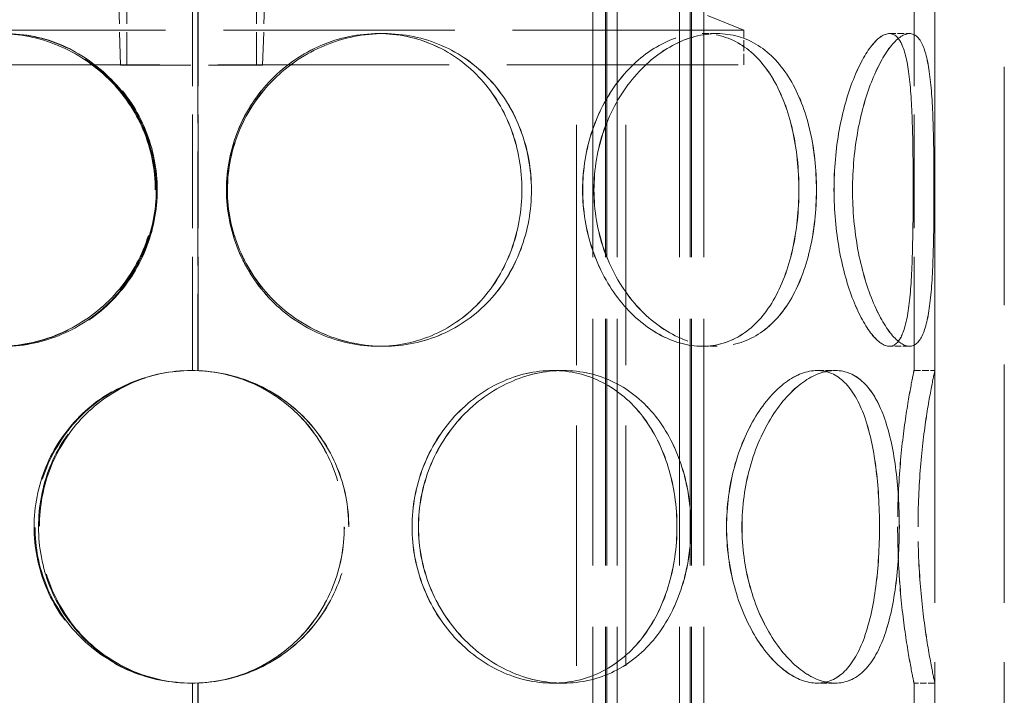
# Model space of a CAD drawing. Units: millimetres. Extents: x 0 to 10692, y 0 to 7560.
# Drawn here: x 1120 to 1262, y 5378 to 5475 of the extents above; entities that cross this region are included whole.
import ezdxf

# ---------------------------------------------------------------- set-up
doc = ezdxf.new("R2010")
doc.units = ezdxf.units.MM
doc.header["$LTSCALE"] = 18
doc.linetypes.add('DASHED_SPACE', pattern=[0.2067, 0.1654, -0.0413])
doc.layers.add('Hidden (ISO)', color=7, linetype='DASHED_SPACE', lineweight=9, true_color=0x0080c0)

msp = doc.modelspace()

# ---------------------------------------------------------------- linework, layer by layer
at = {"layer": 'Hidden (ISO)', "ltscale": 11.51888}
for p, q in [((1252.0095, 5262.8138), (1252.0095, 5862.8138)), ((1262.0095, 5262.8138), (1262.0095, 5862.8138))]:
    msp.add_line(p, q, dxfattribs=at)
at = {"layer": 'Hidden (ISO)', "ltscale": 11.923785}
for p, q in [((1202.7704, 5742.8138), (1202.7704, 5254.8138)), ((1204.5704, 5742.8138), (1204.5704, 5254.8138)), ((1204.7704, 5742.8138), (1204.7704, 5254.8138)), ((1206.2704, 5742.8138), (1206.2704, 5254.8138)), ((1215.2704, 5742.8138), (1215.2704, 5254.8138)), ((1216.7704, 5742.8138), (1216.7704, 5254.8138)), ((1216.9704, 5742.8138), (1216.9704, 5254.8138)), ((1218.7704, 5742.8138), (1218.7704, 5254.8138))]:
    msp.add_line(p, q, dxfattribs=at)
at = {"layer": 'Hidden (ISO)', "ltscale": 1.591627}
for p, q in [((1134.787, 5468.7788), (1134.3172, 5483.8138)), ((1155.232, 5468.7788), (1155.7019, 5483.8138))]:
    msp.add_line(p, q, dxfattribs=at)
at = {"layer": 'Hidden (ISO)', "ltscale": 1.587147}
for p, q in [((1135.694, 5468.8138), (1135.694, 5483.8138)), ((1154.325, 5468.8138), (1154.325, 5483.8138))]:
    msp.add_line(p, q, dxfattribs=at)
at = {"layer": 'Hidden (ISO)', "ltscale": 2.800041}
msp.add_line((1200.0095, 5483.8138), (1224.5095, 5473.8138), dxfattribs=at)
at = {"layer": 'Hidden (ISO)', "ltscale": 5.502357}
for p, q in [((1145.1095, 5424.8138), (1145.1095, 5476.8138)), ((1249.0095, 5424.8138), (1249.0095, 5476.8138)), ((1252.0095, 5424.8138), (1252.0095, 5476.8138)), ((1145.1095, 5327.8138), (1145.1095, 5379.8138)), ((1249.0095, 5327.8138), (1249.0095, 5379.8138)), ((1252.0095, 5327.8138), (1252.0095, 5379.8138))]:
    msp.add_line(p, q, dxfattribs=at)
at = {"layer": 'Hidden (ISO)', "ltscale": 5.506555}
for p, q in [((1145.9171, 5476.8337), (1145.9171, 5424.794)), ((1145.9432, 5424.794), (1145.9432, 5476.8337)), ((1145.9171, 5379.8337), (1145.9171, 5327.794)), ((1145.9432, 5327.794), (1145.9432, 5379.8337))]:
    msp.add_line(p, q, dxfattribs=at)
at = {"layer": 'Hidden (ISO)', "ltscale": 11.188008}
for p, q in [((1224.5095, 5473.8138), (1065.5095, 5473.8138)), ((1065.5095, 5468.8138), (1224.5095, 5468.8138))]:
    msp.add_line(p, q, dxfattribs=at)
at = {"layer": 'Hidden (ISO)', "ltscale": 0.317349}
for p, q in [((1171.8954, 5473.3138), (1172.671, 5473.3138)), ((1218.5329, 5473.3138), (1220.6538, 5473.3138)), ((1245.4627, 5473.3138), (1248.3604, 5473.3138)), ((1172.671, 5428.3138), (1171.8954, 5428.3138)), ((1220.6538, 5428.3138), (1218.5329, 5428.3138)), ((1248.3604, 5428.3138), (1245.4627, 5428.3138)), ((1145.9432, 5424.794), (1145.9171, 5424.794)), ((1196.9859, 5424.8138), (1198.4852, 5424.8138)), ((1235.0676, 5424.8138), (1237.6654, 5424.8138)), ((1249.0095, 5424.8138), (1252.0095, 5424.8138)), ((1145.9171, 5379.8337), (1145.9432, 5379.8337)), ((1198.4852, 5379.8138), (1196.9859, 5379.8138)), ((1237.6654, 5379.8138), (1235.0676, 5379.8138)), ((1252.0095, 5379.8138), (1249.0095, 5379.8138))]:
    msp.add_line(p, q, dxfattribs=at)
at = {"layer": 'Hidden (ISO)', "ltscale": 0.005542}
for p, q in [((1172.671, 5473.3138), (1172.6847, 5473.3138)), ((1172.6847, 5428.3138), (1172.671, 5428.3138))]:
    msp.add_line(p, q, dxfattribs=at)
at = {"layer": 'Hidden (ISO)', "ltscale": 0.001411}
for p, q in [((1220.6538, 5473.3138), (1220.6639, 5473.3138)), ((1220.6639, 5428.3138), (1220.6538, 5428.3138))]:
    msp.add_line(p, q, dxfattribs=at)
at = {"layer": 'Hidden (ISO)', "ltscale": 0.528982}
msp.add_line((1224.5095, 5468.8138), (1224.5095, 5473.8138), dxfattribs=at)
at = {"layer": 'Hidden (ISO)', "ltscale": 0.000304818}
for p, q in [((1248.3604, 5473.3138), (1248.3641, 5473.3138)), ((1248.3641, 5428.3138), (1248.3604, 5428.3138))]:
    msp.add_line(p, q, dxfattribs=at)
at = {"layer": 'Hidden (ISO)', "ltscale": 3.398189}
msp.add_line((1134.787, 5468.7788), (1155.232, 5468.7788), dxfattribs=at)
at = {"layer": 'Hidden (ISO)', "ltscale": 11.624469}
for p, q in [((1200.4095, 5295.8138), (1200.4095, 5468.8138)), ((1207.5095, 5295.8138), (1207.5095, 5468.8138))]:
    msp.add_line(p, q, dxfattribs=at)
at = {"layer": 'Hidden (ISO)', "ltscale": 0.002517}
for p, q in [((1198.4852, 5424.8138), (1198.4975, 5424.8138)), ((1198.4975, 5379.8138), (1198.4852, 5379.8138))]:
    msp.add_line(p, q, dxfattribs=at)
at = {"layer": 'Hidden (ISO)', "ltscale": 0.00077227}
for p, q in [((1237.6654, 5424.8138), (1237.6726, 5424.8138)), ((1237.6726, 5379.8138), (1237.6654, 5379.8138))]:
    msp.add_line(p, q, dxfattribs=at)
at = {"layer": 'Hidden (ISO)', "ltscale": 0.010482}
for start, end in [(90, 90.254649), (269.745351, 270)]:
    msp.add_arc((1145.1095, 5402.3138), 22.5, start, end, dxfattribs=at)
at = {"layer": 'Hidden (ISO)', "ltscale": 12.755415}
for points in [[(1139.7752, 5450.8138), (1139.7752, 5447.8686), (1139.1816, 5444.9245), (1136.9003, 5439.4824), (1135.213, 5436.9865), (1131.0148, 5432.8213), (1128.5057, 5431.1536), (1123.076, 5428.8994), (1120.1586, 5428.3138), (1114.3885, 5428.3138), (1111.5392, 5428.8994), (1106.3427, 5431.1536), (1103.9974, 5432.8213), (1100.1282, 5436.9865), (1098.6042, 5439.4824), (1096.5548, 5444.9245), (1096.0287, 5447.8686), (1096.0287, 5453.7591), (1096.5548, 5456.7031), (1098.6042, 5462.1452), (1100.1282, 5464.6411), (1103.9974, 5468.8063), (1106.3427, 5470.474), (1111.5392, 5472.7282), (1114.3885, 5473.3138), (1120.1586, 5473.3138), (1123.076, 5472.7282), (1128.5057, 5470.474), (1131.0148, 5468.8063), (1135.213, 5464.6411), (1136.9003, 5462.1452), (1139.1816, 5456.7031), (1139.7752, 5453.7591), (1139.7752, 5450.8138)], [(1096.1532, 5450.8138), (1096.1532, 5447.8686), (1096.6797, 5444.9245), (1098.7304, 5439.4824), (1100.2553, 5436.9865), (1104.1267, 5432.8213), (1106.4733, 5431.1536), (1111.6722, 5428.8994), (1114.5228, 5428.3138), (1120.2948, 5428.3138), (1123.2131, 5428.8994), (1128.6441, 5431.1536), (1131.1536, 5432.8213), (1135.3525, 5436.9865), (1137.0399, 5439.4824), (1139.3214, 5444.9245), (1139.915, 5447.8686), (1139.915, 5453.7591), (1139.3214, 5456.7031), (1137.0399, 5462.1452), (1135.3525, 5464.6411), (1131.1536, 5468.8063), (1128.6441, 5470.474), (1123.2131, 5472.7282), (1120.2948, 5473.3138), (1114.5228, 5473.3138), (1111.6722, 5472.7282), (1106.4733, 5470.474), (1104.1267, 5468.8063), (1100.2553, 5464.6411), (1098.7304, 5462.1452), (1096.6797, 5456.7031), (1096.1532, 5453.7591), (1096.1532, 5450.8138)], [(1193.9217, 5450.8138), (1193.9217, 5447.8686), (1193.3954, 5444.9245), (1191.3453, 5439.4824), (1189.8208, 5436.9865), (1185.9504, 5432.8213), (1183.6043, 5431.1536), (1178.4066, 5428.8994), (1175.5565, 5428.3138), (1169.7854, 5428.3138), (1166.8675, 5428.8994), (1161.4371, 5431.1536), (1158.9277, 5432.8213), (1154.7292, 5436.9865), (1153.0418, 5439.4824), (1150.7603, 5444.9245), (1150.1668, 5447.8686), (1150.1668, 5453.7591), (1150.7603, 5456.7031), (1153.0418, 5462.1452), (1154.7292, 5464.6411), (1158.9277, 5468.8063), (1161.4371, 5470.474), (1166.8675, 5472.7282), (1169.7854, 5473.3138), (1175.5565, 5473.3138), (1178.4066, 5472.7282), (1183.6043, 5470.474), (1185.9504, 5468.8063), (1189.8208, 5464.6411), (1191.3453, 5462.1452), (1193.3954, 5456.7031), (1193.9217, 5453.7591), (1193.9217, 5450.8138)], [(1150.1811, 5450.8138), (1150.1811, 5447.8686), (1150.7746, 5444.9245), (1153.0561, 5439.4824), (1154.7434, 5436.9865), (1158.9419, 5432.8213), (1161.4512, 5431.1536), (1166.8815, 5428.8994), (1169.7993, 5428.3138), (1175.5702, 5428.3138), (1178.4201, 5428.8994), (1183.6177, 5431.1536), (1185.9636, 5432.8213), (1189.8338, 5436.9865), (1191.3582, 5439.4824), (1193.4081, 5444.9245), (1193.9344, 5447.8686), (1193.9344, 5453.7591), (1193.4081, 5456.7031), (1191.3582, 5462.1452), (1189.8338, 5464.6411), (1185.9636, 5468.8063), (1183.6177, 5470.474), (1178.4201, 5472.7282), (1175.5702, 5473.3138), (1169.7993, 5473.3138), (1166.8815, 5472.7282), (1161.4512, 5470.474), (1158.9419, 5468.8063), (1154.7434, 5464.6411), (1153.0561, 5462.1452), (1150.7746, 5456.7031), (1150.1811, 5453.7591), (1150.1811, 5450.8138)], [(1234.9575, 5450.8138), (1234.9575, 5447.8686), (1234.6395, 5444.9245), (1233.3702, 5439.4824), (1232.417, 5436.9865), (1229.9118, 5432.8213), (1228.3578, 5431.1536), (1224.7852, 5428.8994), (1222.7664, 5428.3138), (1218.5411, 5428.3138), (1216.3369, 5428.8994), (1212.1281, 5431.1536), (1210.1273, 5432.8213), (1206.7248, 5436.9865), (1205.3265, 5439.4824), (1203.4244, 5444.9245), (1202.9225, 5447.8686), (1202.9225, 5453.7591), (1203.4244, 5456.7031), (1205.3265, 5462.1452), (1206.7248, 5464.6411), (1210.1273, 5468.8063), (1212.1281, 5470.474), (1216.3369, 5472.7282), (1218.5411, 5473.3138), (1222.7664, 5473.3138), (1224.7852, 5472.7282), (1228.3578, 5470.474), (1229.9118, 5468.8063), (1232.417, 5464.6411), (1233.3702, 5462.1452), (1234.6395, 5456.7031), (1234.9575, 5453.7591), (1234.9575, 5450.8138)], [(1202.9345, 5450.8138), (1202.9345, 5447.8686), (1203.4364, 5444.9245), (1205.3383, 5439.4824), (1206.7365, 5436.9865), (1210.1387, 5432.8213), (1212.1392, 5431.1536), (1216.3475, 5428.8994), (1218.5515, 5428.3138), (1222.7762, 5428.3138), (1224.7947, 5428.8994), (1228.3667, 5431.1536), (1229.9205, 5432.8213), (1232.4253, 5436.9865), (1233.3783, 5439.4824), (1234.6473, 5444.9245), (1234.9652, 5447.8686), (1234.9652, 5453.7591), (1234.6473, 5456.7031), (1233.3783, 5462.1452), (1232.4253, 5464.6411), (1229.9205, 5468.8063), (1228.3667, 5470.474), (1224.7947, 5472.7282), (1222.7762, 5473.3138), (1218.5515, 5473.3138), (1216.3475, 5472.7282), (1212.1392, 5470.474), (1210.1387, 5468.8063), (1206.7365, 5464.6411), (1205.3383, 5462.1452), (1203.4364, 5456.7031), (1202.9345, 5453.7591), (1202.9345, 5450.8138)], [(1251.8829, 5450.8138), (1251.8829, 5447.8686), (1251.8585, 5444.9245), (1251.7103, 5439.4824), (1251.5839, 5436.9865), (1251.1155, 5432.8213), (1250.7699, 5431.1536), (1249.7801, 5428.8994), (1249.1338, 5428.3138), (1247.5869, 5428.3138), (1246.6872, 5428.8994), (1244.8282, 5431.1536), (1243.8723, 5432.8213), (1242.1779, 5436.9865), (1241.4433, 5439.4824), (1240.4305, 5444.9245), (1240.1548, 5447.8686), (1240.1548, 5453.7591), (1240.4305, 5456.7031), (1241.4433, 5462.1452), (1242.1779, 5464.6411), (1243.8723, 5468.8063), (1244.8282, 5470.474), (1246.6872, 5472.7282), (1247.5869, 5473.3138), (1249.1338, 5473.3138), (1249.7801, 5472.7282), (1250.7699, 5470.474), (1251.1155, 5468.8063), (1251.5839, 5464.6411), (1251.7103, 5462.1452), (1251.8585, 5456.7031), (1251.8829, 5453.7591), (1251.8829, 5450.8138)], [(1240.1613, 5450.8138), (1240.1613, 5447.8686), (1240.437, 5444.9245), (1241.4495, 5439.4824), (1242.1838, 5436.9865), (1243.8777, 5432.8213), (1244.8333, 5431.1536), (1246.6916, 5428.8994), (1247.591, 5428.3138), (1249.1371, 5428.3138), (1249.7831, 5428.8994), (1250.7721, 5431.1536), (1251.1174, 5432.8213), (1251.5852, 5436.9865), (1251.7114, 5439.4824), (1251.8593, 5444.9245), (1251.8836, 5447.8686), (1251.8836, 5453.7591), (1251.8593, 5456.7031), (1251.7114, 5462.1452), (1251.5852, 5464.6411), (1251.1174, 5468.8063), (1250.7721, 5470.474), (1249.7831, 5472.7282), (1249.1371, 5473.3138), (1247.591, 5473.3138), (1246.6916, 5472.7282), (1244.8333, 5470.474), (1243.8777, 5468.8063), (1242.1838, 5464.6411), (1241.4495, 5462.1452), (1240.437, 5456.7031), (1240.1613, 5453.7591), (1240.1613, 5450.8138)], [(1167.6191, 5402.3138), (1167.6191, 5399.3686), (1167.0395, 5396.4245), (1164.7973, 5390.9824), (1163.1347, 5388.4865), (1158.958, 5384.3213), (1156.4448, 5382.6536), (1150.9435, 5380.3994), (1147.9581, 5379.8138), (1141.9838, 5379.8138), (1138.9984, 5380.3994), (1133.4975, 5382.6536), (1130.9845, 5384.3213), (1126.8082, 5388.4865), (1125.1459, 5390.9824), (1122.9041, 5396.4245), (1122.3245, 5399.3686), (1122.3245, 5405.2591), (1122.9041, 5408.2031), (1125.1459, 5413.6452), (1126.8082, 5416.1411), (1130.9845, 5420.3063), (1133.4975, 5421.974), (1138.9984, 5424.2282), (1141.9838, 5424.8138), (1147.9581, 5424.8138), (1150.9435, 5424.2282), (1156.4448, 5421.974), (1158.958, 5420.3063), (1163.1347, 5416.1411), (1164.7973, 5413.6452), (1167.0395, 5408.2031), (1167.6191, 5405.2591), (1167.6191, 5402.3138)], [(1216.8897, 5402.3138), (1216.8897, 5399.3686), (1216.4527, 5396.4245), (1214.7345, 5390.9824), (1213.4519, 5388.4865), (1210.1516, 5384.3213), (1208.1327, 5382.6536), (1203.5928, 5380.3994), (1201.0725, 5379.8138), (1195.8979, 5379.8138), (1193.2464, 5380.3994), (1188.2567, 5382.6536), (1185.9221, 5384.3213), (1181.9874, 5388.4865), (1180.3902, 5390.9824), (1178.2246, 5396.4245), (1177.6575, 5399.3686), (1177.6575, 5405.2591), (1178.2246, 5408.2031), (1180.3902, 5413.6452), (1181.9874, 5416.1411), (1185.9221, 5420.3063), (1188.2567, 5421.974), (1193.2464, 5424.2282), (1195.8979, 5424.8138), (1201.0725, 5424.8138), (1203.5928, 5424.2282), (1208.1327, 5421.974), (1210.1516, 5420.3063), (1213.4519, 5416.1411), (1214.7345, 5413.6452), (1216.4527, 5408.2031), (1216.8897, 5405.2591), (1216.8897, 5402.3138)], [(1177.6711, 5402.3138), (1177.6711, 5399.3686), (1178.2381, 5396.4245), (1180.4036, 5390.9824), (1182.0008, 5388.4865), (1185.9353, 5384.3213), (1188.2698, 5382.6536), (1193.2592, 5380.3994), (1195.9104, 5379.8138), (1201.0847, 5379.8138), (1203.6047, 5380.3994), (1208.1443, 5382.6536), (1210.1629, 5384.3213), (1213.4629, 5388.4865), (1214.7453, 5390.9824), (1216.4634, 5396.4245), (1216.9003, 5399.3686), (1216.9003, 5405.2591), (1216.4634, 5408.2031), (1214.7453, 5413.6452), (1213.4629, 5416.1411), (1210.1629, 5420.3063), (1208.1443, 5421.974), (1203.6047, 5424.2282), (1201.0847, 5424.8138), (1195.9104, 5424.8138), (1193.2592, 5424.2282), (1188.2698, 5421.974), (1185.9353, 5420.3063), (1182.0008, 5416.1411), (1180.4036, 5413.6452), (1178.2381, 5408.2031), (1177.6711, 5405.2591), (1177.6711, 5402.3138)], [(1246.8931, 5402.3138), (1246.8931, 5399.3686), (1246.7158, 5396.4245), (1245.9821, 5390.9824), (1245.4233, 5388.4865), (1243.884, 5384.3213), (1242.9006, 5382.6536), (1240.539, 5380.3994), (1239.1594, 5379.8138), (1236.1714, 5379.8138), (1234.5647, 5380.3994), (1231.4237, 5382.6536), (1229.8932, 5384.3213), (1227.2548, 5388.4865), (1226.1507, 5390.9824), (1224.6419, 5396.4245), (1224.2393, 5399.3686), (1224.2393, 5405.2591), (1224.6419, 5408.2031), (1226.1507, 5413.6452), (1227.2548, 5416.1411), (1229.8932, 5420.3063), (1231.4237, 5421.974), (1234.5647, 5424.2282), (1236.1714, 5424.8138), (1239.1594, 5424.8138), (1240.539, 5424.2282), (1242.9006, 5421.974), (1243.884, 5420.3063), (1245.4233, 5416.1411), (1245.9821, 5413.6452), (1246.7158, 5408.2031), (1246.8931, 5405.2591), (1246.8931, 5402.3138)], [(1224.2489, 5402.3138), (1224.2489, 5399.3686), (1224.6514, 5396.4245), (1226.16, 5390.9824), (1227.2639, 5388.4865), (1229.9019, 5384.3213), (1231.4321, 5382.6536), (1234.5725, 5380.3994), (1236.1789, 5379.8138), (1239.1662, 5379.8138), (1240.5454, 5380.3994), (1242.9064, 5382.6536), (1243.8895, 5384.3213), (1245.4282, 5388.4865), (1245.9868, 5390.9824), (1246.7203, 5396.4245), (1246.8974, 5399.3686), (1246.8974, 5405.2591), (1246.7203, 5408.2031), (1245.9868, 5413.6452), (1245.4282, 5416.1411), (1243.8895, 5420.3063), (1242.9064, 5421.974), (1240.5454, 5424.2282), (1239.1662, 5424.8138), (1236.1789, 5424.8138), (1234.5725, 5424.2282), (1231.4321, 5421.974), (1229.9019, 5420.3063), (1227.2639, 5416.1411), (1226.16, 5413.6452), (1224.6514, 5408.2031), (1224.2489, 5405.2591), (1224.2489, 5402.3138)], [(1249.5868, 5402.3138), (1249.5868, 5399.3686), (1249.7169, 5396.4245), (1250.1643, 5390.9824), (1250.479, 5388.4865), (1251.1134, 5384.3213), (1251.4291, 5382.6536), (1251.8787, 5380.3994), (1252.0097, 5379.8138), (1252.0093, 5379.8138), (1251.8779, 5380.3994), (1251.4276, 5382.6536), (1251.1115, 5384.3213), (1250.4766, 5388.4865), (1250.1616, 5390.9824), (1249.7139, 5396.4245), (1249.5838, 5399.3686), (1249.5838, 5405.2591), (1249.7139, 5408.2031), (1250.1616, 5413.6452), (1250.4766, 5416.1411), (1251.1115, 5420.3063), (1251.4276, 5421.974), (1251.8779, 5424.2282), (1252.0093, 5424.8138), (1252.0097, 5424.8138), (1251.8787, 5424.2282), (1251.4291, 5421.974), (1251.1134, 5420.3063), (1250.479, 5416.1411), (1250.1643, 5413.6452), (1249.7169, 5408.2031), (1249.5868, 5405.2591), (1249.5868, 5402.3138)]]:
    msp.add_open_spline(points, degree=3, knots=[-1, -1, -1, -1, -0.9375, -0.9375, -0.875, -0.875, -0.8125, -0.8125, -0.75, -0.75, -0.6875, -0.6875, -0.625, -0.625, -0.5625, -0.5625, -0.5, -0.5, -0.4375, -0.4375, -0.375, -0.375, -0.3125, -0.3125, -0.25, -0.25, -0.1875, -0.1875, -0.125, -0.125, -0.0625, -0.0625, 0, 0, 0, 0], dxfattribs=at)
at = {"layer": 'Hidden (ISO)', "ltscale": 12.575343}
for points in [[(1139.9219, 5450.8138), (1139.9219, 5453.7591), (1139.345, 5456.7031), (1137.1276, 5462.1452), (1135.4877, 5464.6411), (1131.4072, 5468.8063), (1128.9684, 5470.474), (1123.6909, 5472.7282), (1120.8553, 5473.3138), (1115.2471, 5473.3138), (1112.4776, 5472.7282), (1107.4268, 5470.474), (1105.1473, 5468.8063), (1101.3865, 5464.6411), (1099.9053, 5462.1452), (1097.9134, 5456.7031), (1097.402, 5453.7591), (1097.402, 5447.8686), (1097.9134, 5444.9245), (1099.9053, 5439.4824), (1101.3865, 5436.9865), (1105.1473, 5432.8213), (1107.4268, 5431.1536), (1112.4776, 5428.8994), (1115.2471, 5428.3138), (1120.8553, 5428.3138), (1123.6909, 5428.8994), (1128.9684, 5431.1536), (1131.4072, 5432.8213), (1135.4877, 5436.9865), (1137.1276, 5439.4824), (1139.345, 5444.9245), (1139.9219, 5447.8686), (1139.9219, 5450.8138)], [(1097.523, 5450.8138), (1097.523, 5453.7591), (1098.0347, 5456.7031), (1100.0279, 5462.1452), (1101.5101, 5464.6411), (1105.273, 5468.8063), (1107.5538, 5470.474), (1112.6069, 5472.7282), (1115.3775, 5473.3138), (1120.9878, 5473.3138), (1123.8242, 5472.7282), (1129.1029, 5470.474), (1131.5421, 5468.8063), (1135.6232, 5464.6411), (1137.2633, 5462.1452), (1139.4809, 5456.7031), (1140.0578, 5453.7591), (1140.0578, 5447.8686), (1139.4809, 5444.9245), (1137.2633, 5439.4824), (1135.6232, 5436.9865), (1131.5421, 5432.8213), (1129.1029, 5431.1536), (1123.8242, 5428.8994), (1120.9878, 5428.3138), (1115.3775, 5428.3138), (1112.6069, 5428.8994), (1107.5538, 5431.1536), (1105.273, 5432.8213), (1101.5101, 5436.9865), (1100.0279, 5439.4824), (1098.0347, 5444.9245), (1097.523, 5447.8686), (1097.523, 5450.8138)], [(1192.5503, 5450.8138), (1192.5503, 5453.7591), (1192.0388, 5456.7031), (1190.0462, 5462.1452), (1188.5644, 5464.6411), (1184.8025, 5468.8063), (1182.5222, 5470.474), (1177.4702, 5472.7282), (1174.7001, 5473.3138), (1169.0907, 5473.3138), (1166.2547, 5472.7282), (1160.9765, 5470.474), (1158.5375, 5468.8063), (1154.4566, 5464.6411), (1152.8166, 5462.1452), (1150.5991, 5456.7031), (1150.0222, 5453.7591), (1150.0222, 5447.8686), (1150.5991, 5444.9245), (1152.8166, 5439.4824), (1154.4566, 5436.9865), (1158.5375, 5432.8213), (1160.9765, 5431.1536), (1166.2547, 5428.8994), (1169.0907, 5428.3138), (1174.7001, 5428.3138), (1177.4702, 5428.8994), (1182.5222, 5431.1536), (1184.8025, 5432.8213), (1188.5644, 5436.9865), (1190.0462, 5439.4824), (1192.0388, 5444.9245), (1192.5503, 5447.8686), (1192.5503, 5450.8138)], [(1150.0361, 5450.8138), (1150.0361, 5453.7591), (1150.613, 5456.7031), (1152.8305, 5462.1452), (1154.4705, 5464.6411), (1158.5513, 5468.8063), (1160.9902, 5470.474), (1166.2683, 5472.7282), (1169.1042, 5473.3138), (1174.7134, 5473.3138), (1177.4834, 5472.7282), (1182.5352, 5470.474), (1184.8153, 5468.8063), (1188.577, 5464.6411), (1190.0587, 5462.1452), (1192.0512, 5456.7031), (1192.5627, 5453.7591), (1192.5627, 5447.8686), (1192.0512, 5444.9245), (1190.0587, 5439.4824), (1188.577, 5436.9865), (1184.8153, 5432.8213), (1182.5352, 5431.1536), (1177.4834, 5428.8994), (1174.7134, 5428.3138), (1169.1042, 5428.3138), (1166.2683, 5428.8994), (1160.9902, 5431.1536), (1158.5513, 5432.8213), (1154.4705, 5436.9865), (1152.8305, 5439.4824), (1150.613, 5444.9245), (1150.0361, 5447.8686), (1150.0361, 5450.8138)], [(1232.4356, 5450.8138), (1232.4356, 5453.7591), (1232.1265, 5456.7031), (1230.8928, 5462.1452), (1229.9663, 5464.6411), (1227.5314, 5468.8063), (1226.0209, 5470.474), (1222.5485, 5472.7282), (1220.5863, 5473.3138), (1216.4795, 5473.3138), (1214.3371, 5472.7282), (1210.2463, 5470.474), (1208.3016, 5468.8063), (1204.9945, 5464.6411), (1203.6353, 5462.1452), (1201.7866, 5456.7031), (1201.2988, 5453.7591), (1201.2988, 5447.8686), (1201.7866, 5444.9245), (1203.6353, 5439.4824), (1204.9945, 5436.9865), (1208.3016, 5432.8213), (1210.2463, 5431.1536), (1214.3371, 5428.8994), (1216.4795, 5428.3138), (1220.5863, 5428.3138), (1222.5485, 5428.8994), (1226.0209, 5431.1536), (1227.5314, 5432.8213), (1229.9663, 5436.9865), (1230.8928, 5439.4824), (1232.1265, 5444.9245), (1232.4356, 5447.8686), (1232.4356, 5450.8138)], [(1201.3104, 5450.8138), (1201.3104, 5453.7591), (1201.7982, 5456.7031), (1203.6468, 5462.1452), (1205.0058, 5464.6411), (1208.3126, 5468.8063), (1210.2571, 5470.474), (1214.3474, 5472.7282), (1216.4896, 5473.3138), (1220.5959, 5473.3138), (1222.5577, 5472.7282), (1226.0296, 5470.474), (1227.5398, 5468.8063), (1229.9743, 5464.6411), (1230.9006, 5462.1452), (1232.1341, 5456.7031), (1232.4431, 5453.7591), (1232.4431, 5447.8686), (1232.1341, 5444.9245), (1230.9006, 5439.4824), (1229.9743, 5436.9865), (1227.5398, 5432.8213), (1226.0296, 5431.1536), (1222.5577, 5428.8994), (1220.5959, 5428.3138), (1216.4896, 5428.3138), (1214.3474, 5428.8994), (1210.2571, 5431.1536), (1208.3126, 5432.8213), (1205.0058, 5436.9865), (1203.6468, 5439.4824), (1201.7982, 5444.9245), (1201.3104, 5447.8686), (1201.3104, 5450.8138)], [(1248.8865, 5450.8138), (1248.8865, 5453.7591), (1248.8627, 5456.7031), (1248.7187, 5462.1452), (1248.5958, 5464.6411), (1248.1406, 5468.8063), (1247.8047, 5470.474), (1246.8426, 5472.7282), (1246.2144, 5473.3138), (1244.7109, 5473.3138), (1243.8364, 5472.7282), (1242.0295, 5470.474), (1241.1004, 5468.8063), (1239.4535, 5464.6411), (1238.7396, 5462.1452), (1237.7551, 5456.7031), (1237.4871, 5453.7591), (1237.4871, 5447.8686), (1237.7551, 5444.9245), (1238.7396, 5439.4824), (1239.4535, 5436.9865), (1241.1004, 5432.8213), (1242.0295, 5431.1536), (1243.8364, 5428.8994), (1244.7109, 5428.3138), (1246.2144, 5428.3138), (1246.8426, 5428.8994), (1247.8047, 5431.1536), (1248.1406, 5432.8213), (1248.5958, 5436.9865), (1248.7187, 5439.4824), (1248.8627, 5444.9245), (1248.8865, 5447.8686), (1248.8865, 5450.8138)], [(1237.4935, 5450.8138), (1237.4935, 5453.7591), (1237.7614, 5456.7031), (1238.7456, 5462.1452), (1239.4593, 5464.6411), (1241.1057, 5468.8063), (1242.0345, 5470.474), (1243.8407, 5472.7282), (1244.7149, 5473.3138), (1246.2177, 5473.3138), (1246.8455, 5472.7282), (1247.8068, 5470.474), (1248.1424, 5468.8063), (1248.5971, 5464.6411), (1248.7197, 5462.1452), (1248.8635, 5456.7031), (1248.8872, 5453.7591), (1248.8872, 5447.8686), (1248.8635, 5444.9245), (1248.7197, 5439.4824), (1248.5971, 5436.9865), (1248.1424, 5432.8213), (1247.8068, 5431.1536), (1246.8455, 5428.8994), (1246.2177, 5428.3138), (1244.7149, 5428.3138), (1243.8407, 5428.8994), (1242.0345, 5431.1536), (1241.1057, 5432.8213), (1239.4593, 5436.9865), (1238.7456, 5439.4824), (1237.7614, 5444.9245), (1237.4935, 5447.8686), (1237.4935, 5450.8138)], [(1166.9852, 5402.3138), (1166.9852, 5405.2591), (1166.4218, 5408.2031), (1164.2425, 5413.6452), (1162.6266, 5416.1411), (1158.567, 5420.3063), (1156.1242, 5421.974), (1150.7772, 5424.2282), (1147.8754, 5424.8138), (1142.0687, 5424.8138), (1139.167, 5424.2282), (1133.8203, 5421.974), (1131.3777, 5420.3063), (1127.3186, 5416.1411), (1125.7028, 5413.6452), (1123.5239, 5408.2031), (1122.9605, 5405.2591), (1122.9605, 5399.3686), (1123.5239, 5396.4245), (1125.7028, 5390.9824), (1127.3186, 5388.4865), (1131.3777, 5384.3213), (1133.8203, 5382.6536), (1139.167, 5380.3994), (1142.0687, 5379.8138), (1147.8754, 5379.8138), (1150.7772, 5380.3994), (1156.1242, 5382.6536), (1158.567, 5384.3213), (1162.6266, 5388.4865), (1164.2425, 5390.9824), (1166.4218, 5396.4245), (1166.9852, 5399.3686), (1166.9852, 5402.3138)], [(1214.8744, 5402.3138), (1214.8744, 5405.2591), (1214.4496, 5408.2031), (1212.7796, 5413.6452), (1211.5329, 5416.1411), (1208.3252, 5420.3063), (1206.3629, 5421.974), (1201.9503, 5424.2282), (1199.5006, 5424.8138), (1194.4711, 5424.8138), (1191.894, 5424.2282), (1187.0442, 5421.974), (1184.775, 5420.3063), (1180.9507, 5416.1411), (1179.3982, 5413.6452), (1177.2933, 5408.2031), (1176.7422, 5405.2591), (1176.7422, 5399.3686), (1177.2933, 5396.4245), (1179.3982, 5390.9824), (1180.9507, 5388.4865), (1184.775, 5384.3213), (1187.0442, 5382.6536), (1191.894, 5380.3994), (1194.4711, 5379.8138), (1199.5006, 5379.8138), (1201.9503, 5380.3994), (1206.3629, 5382.6536), (1208.3252, 5384.3213), (1211.5329, 5388.4865), (1212.7796, 5390.9824), (1214.4496, 5396.4245), (1214.8744, 5399.3686), (1214.8744, 5402.3138)], [(1176.7554, 5402.3138), (1176.7554, 5405.2591), (1177.3065, 5408.2031), (1179.4113, 5413.6452), (1180.9637, 5416.1411), (1184.7878, 5420.3063), (1187.0569, 5421.974), (1191.9064, 5424.2282), (1194.4833, 5424.8138), (1199.5125, 5424.8138), (1201.9619, 5424.2282), (1206.3741, 5421.974), (1208.3362, 5420.3063), (1211.5436, 5416.1411), (1212.7901, 5413.6452), (1214.46, 5408.2031), (1214.8847, 5405.2591), (1214.8847, 5399.3686), (1214.46, 5396.4245), (1212.7901, 5390.9824), (1211.5436, 5388.4865), (1208.3362, 5384.3213), (1206.3741, 5382.6536), (1201.9619, 5380.3994), (1199.5125, 5379.8138), (1194.4833, 5379.8138), (1191.9064, 5380.3994), (1187.0569, 5382.6536), (1184.7878, 5384.3213), (1180.9637, 5388.4865), (1179.4113, 5390.9824), (1177.3065, 5396.4245), (1176.7554, 5399.3686), (1176.7554, 5402.3138)], [(1244.0365, 5402.3138), (1244.0365, 5405.2591), (1243.8643, 5408.2031), (1243.1511, 5413.6452), (1242.6079, 5416.1411), (1241.1118, 5420.3063), (1240.156, 5421.974), (1237.8606, 5424.2282), (1236.5197, 5424.8138), (1233.6155, 5424.8138), (1232.0538, 5424.2282), (1229.0009, 5421.974), (1227.5133, 5420.3063), (1224.9489, 5416.1411), (1223.8758, 5413.6452), (1222.4092, 5408.2031), (1222.0179, 5405.2591), (1222.0179, 5399.3686), (1222.4092, 5396.4245), (1223.8758, 5390.9824), (1224.9489, 5388.4865), (1227.5133, 5384.3213), (1229.0009, 5382.6536), (1232.0538, 5380.3994), (1233.6155, 5379.8138), (1236.5197, 5379.8138), (1237.8606, 5380.3994), (1240.156, 5382.6536), (1241.1118, 5384.3213), (1242.6079, 5388.4865), (1243.1511, 5390.9824), (1243.8643, 5396.4245), (1244.0365, 5399.3686), (1244.0365, 5402.3138)], [(1222.0272, 5402.3138), (1222.0272, 5405.2591), (1222.4184, 5408.2031), (1223.8848, 5413.6452), (1224.9578, 5416.1411), (1227.5218, 5420.3063), (1229.0091, 5421.974), (1232.0614, 5424.2282), (1233.6228, 5424.8138), (1236.5263, 5424.8138), (1237.8668, 5424.2282), (1240.1616, 5421.974), (1241.1171, 5420.3063), (1242.6127, 5416.1411), (1243.1557, 5413.6452), (1243.8686, 5408.2031), (1244.0408, 5405.2591), (1244.0408, 5399.3686), (1243.8686, 5396.4245), (1243.1557, 5390.9824), (1242.6127, 5388.4865), (1241.1171, 5384.3213), (1240.1616, 5382.6536), (1237.8668, 5380.3994), (1236.5263, 5379.8138), (1233.6228, 5379.8138), (1232.0614, 5380.3994), (1229.0091, 5382.6536), (1227.5218, 5384.3213), (1224.9578, 5388.4865), (1223.8848, 5390.9824), (1222.4184, 5396.4245), (1222.0272, 5399.3686), (1222.0272, 5402.3138)], [(1246.6548, 5402.3138), (1246.6548, 5405.2591), (1246.7811, 5408.2031), (1247.216, 5413.6452), (1247.5219, 5416.1411), (1248.1385, 5420.3063), (1248.4454, 5421.974), (1248.8824, 5424.2282), (1249.0097, 5424.8138), (1249.0093, 5424.8138), (1248.8816, 5424.2282), (1248.4439, 5421.974), (1248.1367, 5420.3063), (1247.5196, 5416.1411), (1247.2134, 5413.6452), (1246.7783, 5408.2031), (1246.6518, 5405.2591), (1246.6518, 5399.3686), (1246.7783, 5396.4245), (1247.2134, 5390.9824), (1247.5196, 5388.4865), (1248.1367, 5384.3213), (1248.4439, 5382.6536), (1248.8816, 5380.3994), (1249.0093, 5379.8138), (1249.0097, 5379.8138), (1248.8824, 5380.3994), (1248.4454, 5382.6536), (1248.1385, 5384.3213), (1247.5219, 5388.4865), (1247.216, 5390.9824), (1246.7811, 5396.4245), (1246.6548, 5399.3686), (1246.6548, 5402.3138)]]:
    msp.add_open_spline(points, degree=3, knots=[0, 0, 0, 0, 0.0625, 0.0625, 0.125, 0.125, 0.1875, 0.1875, 0.25, 0.25, 0.3125, 0.3125, 0.375, 0.375, 0.4375, 0.4375, 0.5, 0.5, 0.5625, 0.5625, 0.625, 0.625, 0.6875, 0.6875, 0.75, 0.75, 0.8125, 0.8125, 0.875, 0.875, 0.9375, 0.9375, 1, 1, 1, 1], dxfattribs=at)
at = {"layer": 'Hidden (ISO)', "ltscale": 9.539306}
msp.add_open_spline([(1145.0095, 5424.8136), (1142.0309, 5424.8005), (1139.0565, 5424.2052), (1133.5785, 5421.9393), (1131.0772, 5420.2696), (1126.9215, 5416.107), (1125.2678, 5413.6157), (1123.0378, 5408.1865), (1122.4613, 5405.2507), (1122.4613, 5399.3769), (1123.0378, 5396.4411), (1125.2678, 5391.0119), (1126.9215, 5388.5206), (1131.0772, 5384.358), (1133.5785, 5382.6883), (1139.0565, 5380.4224), (1142.0309, 5379.8271), (1145.0095, 5379.814)], degree=3, knots=[-1, -1, -1, -1, -0.875, -0.875, -0.75, -0.75, -0.625, -0.625, -0.5, -0.5, -0.375, -0.375, -0.25, -0.25, -0.125, -0.125, 0, 0, 0, 0], dxfattribs=at)
at = {"layer": 'Hidden (ISO)', "ltscale": 9.405017}
msp.add_open_spline([(1145.0095, 5379.814), (1142.1144, 5379.8271), (1139.2234, 5380.4224), (1133.899, 5382.6883), (1131.4679, 5384.358), (1127.4286, 5388.5206), (1125.8213, 5391.0119), (1123.6538, 5396.4411), (1123.0935, 5399.3769), (1123.0935, 5405.2507), (1123.6538, 5408.1865), (1125.8213, 5413.6157), (1127.4286, 5416.107), (1131.4679, 5420.2696), (1133.899, 5421.9393), (1139.2234, 5424.2052), (1142.1144, 5424.8005), (1145.0095, 5424.8136)], degree=3, knots=[0, 0, 0, 0, 0.125, 0.125, 0.25, 0.25, 0.375, 0.375, 0.5, 0.5, 0.625, 0.625, 0.75, 0.75, 0.875, 0.875, 1, 1, 1, 1], dxfattribs=at)
at = {"layer": 'Hidden (ISO)', "ltscale": 9.181162}
msp.add_open_spline([(1145.9171, 5424.794), (1148.5132, 5424.6821), (1151.0886, 5424.105), (1156.1516, 5421.9657), (1158.5915, 5420.2976), (1162.646, 5416.133), (1164.2598, 5413.6382), (1166.4361, 5408.1992), (1166.9988, 5405.2571), (1166.9988, 5399.3706), (1166.4361, 5396.4285), (1164.2598, 5390.9895), (1162.646, 5388.4947), (1158.5915, 5384.3301), (1156.1516, 5382.6619), (1151.0886, 5380.5226), (1148.5132, 5379.9455), (1145.9171, 5379.8337)], degree=3, knots=[0.013037455, 0.013037455, 0.013037455, 0.013037455, 0.125, 0.125, 0.25, 0.25, 0.375, 0.375, 0.5, 0.5, 0.625, 0.625, 0.75, 0.75, 0.875, 0.875, 0.986962545, 0.986962545, 0.986962545, 0.986962545], dxfattribs=at)
at = {"layer": 'Hidden (ISO)', "ltscale": 9.308998}
msp.add_open_spline([(1145.9432, 5379.8337), (1148.6142, 5379.9455), (1151.264, 5380.5226), (1156.473, 5382.6619), (1158.9832, 5384.3301), (1163.1548, 5388.4947), (1164.8151, 5390.9895), (1167.0542, 5396.4285), (1167.6331, 5399.3706), (1167.6331, 5405.2571), (1167.0542, 5408.1992), (1164.8151, 5413.6382), (1163.1548, 5416.133), (1158.9832, 5420.2976), (1156.473, 5421.9657), (1151.264, 5424.105), (1148.6142, 5424.6821), (1145.9432, 5424.794)], degree=3, knots=[-0.986962545, -0.986962545, -0.986962545, -0.986962545, -0.875, -0.875, -0.75, -0.75, -0.625, -0.625, -0.5, -0.5, -0.375, -0.375, -0.25, -0.25, -0.125, -0.125, -0.013037455, -0.013037455, -0.013037455, -0.013037455], dxfattribs=at)

doc.saveas('drawing.dxf')
